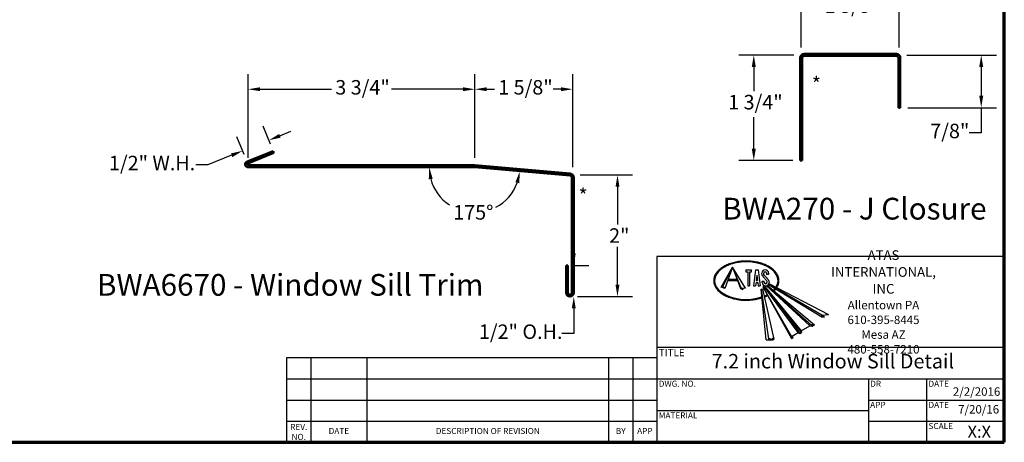
# Model space of a CAD drawing. Units: inches. Extents: x 0.6 to 33.4, y 0.6 to 21.4.
# Drawn here: x 17.1 to 33.4, y 0.6 to 7.6 of the extents above; entities that cross this region are included whole.
import ezdxf

# ---------------------------------------------------------------- set-up
doc = ezdxf.new("R2010")
doc.units = ezdxf.units.IN
doc.header["$LTSCALE"] = 2
doc.header["$MEASUREMENT"] = 0
for name, color, linetype, lineweight in [('Border (ANSI)', 7, 'Continuous', 70), ('Dimension (ANSI)', 7, 'Continuous', 25), ('Logo', 7, 'Continuous', 25), ('Sketch Geometry (ANSI)', 7, 'Continuous', 25), ('Symbol (ANSI)', 7, 'Continuous', 25), ('Title (ANSI)', 7, 'Continuous', 50), ('Visible (ANSI)', 7, 'Continuous', 50)]:
    doc.layers.add(name, color=color, linetype=linetype, lineweight=lineweight)
doc.styles.add('Label Text (ANSI)', font='tahoma.ttf')
doc.styles.add('Note Text (ANSI)', font='tahoma.ttf')
doc.styles.add('Title Block Info', font='tahoma.ttf')
doc.styles.add('Title Block Labels', font='tahoma.ttf')
doc.dimstyles.new('Architectural (ANSI)', dxfattribs={"dimscale": 2, "dimtxt": 0.12, "dimasz": 0.098425, "dimexe": 0.125, "dimexo": 0.0625, "dimgap": 0.031496, "dimtad": 0, "dimtih": 1, "dimtoh": 1, "dimdec": 4, "dimrnd": 1e-08, "dimzin": 3, "dimdsep": 46, "dimlunit": 4, "dimtxsty": 'Note Text (ANSI)', "dimcen": 0.09, "dimdle": 0.393701, "dimclrd": 256, "dimclre": 256, "dimclrt": 256, "dimadec": 0, "dimazin": 3, "dimtfac": 1, "dimtofl": 0, "dimtmove": 0, "dimatfit": 3, "dimfxl": 0, "dimfrac": 2, "dimtolj": 1, "dimtzin": 12, "dimlwd": -1, "dimlwe": -1, "dimarcsym": 0})
doc.dimstyles.new('Default (ANSI)', dxfattribs={"dimscale": 2, "dimtxt": 0.12, "dimasz": 0.098425, "dimexe": 0.125, "dimexo": 0.0625, "dimgap": 0.031496, "dimtad": 0, "dimtih": 1, "dimtoh": 1, "dimrnd": 1e-08, "dimzin": 4, "dimdsep": 46, "dimtxsty": 'Note Text (ANSI)', "dimcen": 0.09, "dimdle": 0.393701, "dimclrd": 256, "dimclre": 256, "dimclrt": 256, "dimadec": 0, "dimazin": 1, "dimtfac": 1, "dimtofl": 0, "dimtmove": 0, "dimatfit": 3, "dimfxl": 0, "dimtolj": 1, "dimtzin": 4, "dimlwd": -1, "dimlwe": -1, "dimarcsym": 0})

# ---------------------------------------------------------------- blocks, each defined once
blk = doc.blocks.new('Borders ATAS A Border')
at = {"layer": 'Border (ANSI)'}
for p, q in [((16.7, 0.3), (16.7, 10.7)), ((0.3, 0.3), (16.7, 0.3))]:
    blk.add_line(p, q, dxfattribs=at)
blk = doc.blocks.new('Title Blocks ATAS A-B Title Block')
at = {"layer": 'Logo', "linetype": 'Continuous'}
for p, q in [((5.5128, 4.0299), (5.6086, 4.1959)), ((5.5283, 4.0342), (5.6086, 4.1959)), ((5.6086, 4.1959), (5.544, 4.0185)), ((5.7141, 4.0235), (5.6086, 4.1959)), ((5.6086, 4.1959), (5.6731, 4.0185)), ((5.6809, 4.0264), (5.6086, 4.1959)), ((5.7194, 4.1737), (5.7194, 4.1571)), ((5.7194, 4.1737), (5.7638, 4.1737)), ((5.7194, 4.1571), (5.7335, 4.1571)), ((5.7335, 4.1571), (5.7335, 4.0407)), ((5.7498, 4.1571), (5.7638, 4.1571)), ((5.7498, 4.1571), (5.7498, 4.0407)), ((5.7638, 4.1571), (5.7638, 4.1737)), ((5.7992, 4.1737), (5.7829, 4.0407)), ((5.7992, 4.1737), (5.8216, 4.1737)), ((5.8216, 4.1737), (5.8379, 4.0407)), ((5.5685, 4.0857), (5.6487, 4.0857)), ((5.5723, 4.0964), (5.6448, 4.0964)), ((5.8104, 4.1307), (5.8048, 4.0851)), ((5.8048, 4.0851), (5.816, 4.0851)), ((5.8104, 4.1307), (5.816, 4.0851)), ((5.8521, 4.1351), (5.8512, 4.1461)), ((5.8524, 4.1338), (5.8521, 4.1351)), ((5.8536, 4.1304), (5.8524, 4.1338)), ((5.8544, 4.1285), (5.8536, 4.1304)), ((5.8551, 4.127), (5.8544, 4.1285)), ((5.8545, 4.0684), (5.8545, 4.0795)), ((5.8545, 4.0795), (5.8712, 4.0795)), ((5.8564, 4.1243), (5.8551, 4.127)), ((5.8577, 4.1224), (5.8564, 4.1243)), ((5.8582, 4.1216), (5.8577, 4.1224)), ((5.8603, 4.1189), (5.8582, 4.1216)), ((5.8605, 4.1186), (5.8603, 4.1189)), ((5.8632, 4.1153), (5.8605, 4.1186)), ((5.8683, 4.1094), (5.8632, 4.1153)), ((5.8685, 4.135), (5.8679, 4.1461)), ((5.8692, 4.1085), (5.8683, 4.1094)), ((5.8728, 4.1277), (5.8685, 4.135)), ((5.8703, 4.1072), (5.8692, 4.1085)), ((5.8703, 4.1072), (5.8752, 4.102)), ((5.8712, 4.0684), (5.8712, 4.0795)), ((5.8743, 4.1257), (5.8728, 4.1277)), ((5.8827, 4.116), (5.8743, 4.1257)), ((5.8752, 4.102), (5.8785, 4.0984)), ((5.8785, 4.0984), (5.8869, 4.0887)), ((5.886, 4.1124), (5.8827, 4.116)), ((5.8909, 4.1072), (5.886, 4.1124)), ((5.8869, 4.0887), (5.8884, 4.0867)), ((5.8884, 4.0867), (5.8927, 4.0794)), ((5.89, 4.146), (5.89, 4.1349)), ((5.9067, 4.1349), (5.89, 4.1349)), ((5.8909, 4.1072), (5.892, 4.1059)), ((5.892, 4.1059), (5.8929, 4.105)), ((5.8927, 4.0794), (5.8933, 4.0683)), ((5.8929, 4.105), (5.898, 4.0991)), ((5.898, 4.0991), (5.9007, 4.0958)), ((5.9007, 4.0958), (5.9009, 4.0955)), ((5.9009, 4.0955), (5.903, 4.0928)), ((5.903, 4.0928), (5.9035, 4.092)), ((5.9035, 4.092), (5.9048, 4.0901)), ((5.9048, 4.0901), (5.9061, 4.0874)), ((5.9061, 4.0874), (5.9068, 4.0859)), ((5.9067, 4.146), (5.9067, 4.1349)), ((5.9068, 4.0859), (5.9076, 4.084)), ((5.9076, 4.084), (5.9088, 4.0806)), ((5.9088, 4.0806), (5.9091, 4.0793)), ((5.9091, 4.0793), (5.91, 4.0683)), ((5.544, 4.0185), (5.5128, 4.0299)), ((5.544, 4.0185), (5.5283, 4.0342)), ((5.6731, 4.0185), (5.6809, 4.0264)), ((5.6731, 4.0185), (5.6945, 4.0128)), ((5.6809, 4.0264), (5.7141, 4.0235)), ((5.6899, 4.0256), (5.6945, 4.0128)), ((5.7335, 4.0407), (5.7498, 4.0407)), ((5.7829, 4.0407), (5.7993, 4.0407)), ((5.8027, 4.0684), (5.7993, 4.0407)), ((5.8027, 4.0684), (5.8181, 4.0684)), ((5.8181, 4.0684), (5.8215, 4.0407)), ((5.8215, 4.0407), (5.8379, 4.0407)), ((5.8447, 4.0144), (5.849, 4.0145)), ((5.8864, 3.5945), (5.8447, 4.0144)), ((5.8489, 4.0155), (5.8498, 4.0167)), ((5.9097, 3.6043), (5.8489, 4.0155)), ((5.8498, 4.0167), (5.8508, 4.0164)), ((5.8508, 4.0164), (5.8529, 4.015)), ((5.8529, 4.015), (5.855, 4.0165)), ((5.8556, 4.0168), (5.855, 4.0165)), ((5.8569, 4.0159), (5.8556, 4.0168)), ((5.8569, 4.0159), (5.9499, 3.6011)), ((5.8575, 4.035), (5.8662, 4.0401)), ((5.8575, 4.035), (6.0955, 3.6233)), ((5.8575, 4.035), (5.8575, 4.0325)), ((5.8575, 4.0325), (6.0955, 3.6071)), ((6.1511, 3.6555), (5.8662, 4.0401)), ((5.8662, 4.0401), (5.8684, 4.0388)), ((5.8684, 4.0388), (5.8703, 4.0399)), ((5.8684, 4.0388), (6.1651, 3.6475)), ((5.8699, 4.0422), (5.8712, 4.043)), ((5.8699, 4.0422), (6.175, 3.6691)), ((5.8699, 4.0422), (5.8703, 4.0399)), ((6.1776, 3.6545), (5.8703, 4.0399)), ((6.2466, 3.7106), (5.8889, 4.0415)), ((5.8918, 4.0424), (6.2613, 3.7172)), ((6.2869, 3.7176), (5.8948, 4.0437)), ((5.9048, 4.0523), (6.3477, 3.7843)), ((6.3477, 3.8004), (5.9064, 4.0549)), ((5.9088, 4.0605), (6.4035, 3.8034)), ((6.3477, 3.8004), (6.4035, 3.8034)), ((6.3477, 3.7843), (6.3477, 3.8004)), ((6.3685, 3.7854), (6.3477, 3.7974)), ((6.3477, 3.7843), (6.3685, 3.7854)), ((6.175, 3.6693), (6.2466, 3.7106)), ((6.175, 3.6693), (6.1776, 3.6545)), ((6.2466, 3.7106), (6.2682, 3.7087)), ((6.2607, 3.7177), (6.2608, 3.7183)), ((6.2622, 3.7164), (6.2607, 3.7177)), ((6.2608, 3.7183), (6.262, 3.7195)), ((6.2608, 3.7183), (6.2608, 3.7183)), ((6.262, 3.7195), (6.2643, 3.7205)), ((6.2647, 3.7154), (6.2622, 3.7164)), ((6.2643, 3.7205), (6.2723, 3.7195)), ((6.2668, 3.7154), (6.2647, 3.7154)), ((6.2685, 3.7156), (6.2668, 3.7154)), ((6.2682, 3.7087), (6.271, 3.7087)), ((6.2693, 3.7156), (6.2685, 3.7156)), ((6.2718, 3.7148), (6.2693, 3.7156)), ((6.271, 3.7087), (6.2724, 3.7092)), ((6.2738, 3.713), (6.2718, 3.7148)), ((6.2723, 3.7195), (6.2788, 3.7163)), ((6.2724, 3.7092), (6.2731, 3.7099)), ((6.2731, 3.7099), (6.2739, 3.7119)), ((6.2739, 3.7119), (6.2738, 3.713)), ((6.2788, 3.7163), (6.2845, 3.7162)), ((6.2845, 3.7162), (6.2871, 3.7177)), ((5.8864, 3.5945), (5.944, 3.5955)), ((5.9095, 3.5969), (5.9098, 3.6051)), ((5.9098, 3.6051), (5.9178, 3.6049)), ((5.9178, 3.6049), (5.9288, 3.5976)), ((5.9288, 3.5976), (5.9399, 3.6053)), ((5.944, 3.607), (5.9399, 3.6053)), ((5.9499, 3.6011), (5.944, 3.607)), ((5.944, 3.5955), (5.9499, 3.6011)), ((6.0955, 3.6233), (6.1512, 3.6555)), ((6.0955, 3.6233), (6.0955, 3.6071)), ((6.0955, 3.6071), (6.1094, 3.6152)), ((6.1094, 3.6152), (6.1024, 3.6273)), ((6.1512, 3.6555), (6.1652, 3.6474)), ((6.1652, 3.6474), (6.1776, 3.6545))]:
    blk.add_line(p, q, dxfattribs=at)
at = {"layer": 'Logo', "color": 7, "linetype": 'Continuous', "lineweight": 25}
blk.add_line((5.9006, 4.0476), (5.903, 4.0501), dxfattribs=at)
at = {"layer": 'Logo', "linetype": 'Continuous'}
for centre, radius, start, end in [((5.879, 4.146), 0.0277, 0, 180), ((5.879, 4.146), 0.0111, 0, 180), ((5.8822, 4.0684), 0.0277, 180, 0), ((5.8822, 4.0684), 0.0111, 180, 0)]:
    blk.add_arc(centre, radius, start, end, dxfattribs=at)
at = {"layer": 'Logo'}
for start_param, end_param in [(5.920587, 11.509279), (5.721945, 5.844109), (5.311273, 5.424577)]:
    blk.add_ellipse((5.7221, 4.0849), major_axis=(0.2627, 0), ratio=0.589286, start_param=start_param, end_param=end_param, dxfattribs=at)
for points in [[(5.9742, 4.0266), (5.9873, 4.0542), (5.992, 4.0831), (5.9882, 4.1121), (5.9761, 4.14), (5.9562, 4.1658), (5.9293, 4.1889), (5.8963, 4.2087), (5.8583, 4.2249), (5.8164, 4.2368), (5.7716, 4.2442), (5.7253, 4.2468), (5.679, 4.2448), (5.6339, 4.2381), (5.5913, 4.2269), (5.5527, 4.2113), (5.5191, 4.1919), (5.4913, 4.1691), (5.4704, 4.1437), (5.457, 4.1161), (5.4522, 4.0872), (5.4558, 4.0583), (5.4677, 4.0303), (5.4874, 4.0044), (5.5141, 3.9812), (5.5469, 3.9613), (5.5848, 3.9451), (5.6268, 3.9331), (5.6716, 3.9256), (5.7178, 3.9228), (5.7642, 3.9247), (5.8093, 3.9314), (5.8519, 3.9426)], [(5.9501, 3.9978), (5.9544, 4.002), (5.9585, 4.0064), (5.9624, 4.0108), (5.9661, 4.0152)], [(5.8717, 3.9498), (5.8783, 3.9525), (5.8848, 3.9553), (5.8911, 3.9582), (5.8973, 3.9613)]]:
    blk.add_spline(points, degree=3, dxfattribs=at)
at = {"layer": 'Sketch Geometry (ANSI)'}
for p, q in [((7.8575, 4.2837), (4.9825, 4.2837)), ((4.9825, 4.2837), (4.9825, 2.7462)), ((7.8575, 2.7462), (7.8575, 4.2837)), ((4.9825, 3.5337), (7.8575, 3.5337)), ((1.9175, 3.4462), (1.9175, 2.7462)), ((4.9825, 3.4462), (1.9175, 3.4462)), ((2.1175, 3.4462), (2.1175, 2.7462)), ((2.5825, 3.4462), (2.5825, 2.7462)), ((4.5825, 3.4462), (4.5825, 2.7462)), ((4.7825, 3.4462), (4.7825, 2.7462)), ((1.9175, 3.2712), (4.9825, 3.2712)), ((4.9825, 3.2712), (7.8575, 3.2712)), ((6.7325, 3.2712), (6.7325, 2.7462)), ((7.2147, 3.2712), (7.2147, 2.7462)), ((1.9175, 3.0962), (4.9825, 3.0962)), ((6.7325, 3.0962), (7.8575, 3.0962)), ((4.9825, 3.0087), (6.7325, 3.0087)), ((1.9175, 2.9212), (4.9825, 2.9212)), ((6.7325, 2.9212), (7.8575, 2.9212)), ((1.9175, 2.7462), (4.9825, 2.7462)), ((4.9825, 2.7462), (7.8575, 2.7462))]:
    blk.add_line(p, q, dxfattribs=at)
at = {"layer": 'Symbol (ANSI)', "char_height": 0.05, "attachment_point": 5, "style": 'Title Block Labels'}
for s, insert, line_spacing_factor in [('{\\H1.6x;ATAS INTERNATIONAL, INC\\P\\H0.875x;Allentown PA\\H1.3631x; \\H0.73365x;\\P610-395-8445\\H1.1376x; \\H0.87902x;\\PMesa AZ\\H1.1946x; \\H0.83708x;\\P480-558-7210\\H1.1855x; }', (6.8575, 3.9087), 1.04605), ('REV.\\PNO.', (2.0175, 2.8259), 0.987884)]:
    blk.add_mtext(s, dxfattribs=dict(at, insert=insert, line_spacing_factor=line_spacing_factor))
at = {"layer": 'Symbol (ANSI)'}
for s, insert, char_height, attachment_point, style in [('\\fTahoma|b0|i0;\\H0.0600;TITLE', (4.9975, 3.5187), 0.06, 1, 'Title Block Labels'), ('DWG. NO.', (4.9975, 3.2562), 0.05, 1, 'Title Block Labels'), ('DR', (6.7475, 3.2562), 0.05, 1, 'Title Block Labels'), ('DATE', (7.2297, 3.2562), 0.05, 1, 'Title Block Labels'), ('APP', (6.7475, 3.0812), 0.05, 1, 'Title Block Labels'), ('DATE', (7.2297, 3.0812), 0.05, 1, 'Title Block Labels'), ('7/20/16', (7.8149, 2.9628), 0.07, 9, 'Title Block Info'), ('MATERIAL', (4.9975, 2.9937), 0.05, 1, 'Title Block Labels'), ('DATE', (2.35, 2.8337), 0.05, 5, 'Title Block Labels'), ('DESCRIPTION OF REVISION', (3.5825, 2.8337), 0.05, 5, 'Title Block Labels'), ('BY', (4.6825, 2.8337), 0.05, 5, 'Title Block Labels'), ('APP', (4.8825, 2.8337), 0.05, 5, 'Title Block Labels'), ('SCALE', (7.2297, 2.9062), 0.05, 1, 'Title Block Labels'), ('\\fTahoma|b0|i0;\\H0.1000;X:X', (7.7475, 2.8337), 0.1, 6, 'Title Block Info')]:
    blk.add_mtext(s, dxfattribs=dict(at, insert=insert, char_height=char_height, attachment_point=attachment_point, style=style))
at = {"layer": 'Symbol (ANSI)', "style": 'Title Block Info'}
blk.add_attdef('CREATION_DATE_001', (7.4317, 3.1314), '', height=0.07, dxfattribs=at)
at = {"layer": 'Title (ANSI)', "attachment_point": 5, "style": 'Note Text (ANSI)'}
for s, insert, char_height in [(' 7.2 inch Window Sill Detail', (6.42, 3.4025), 0.12), ('\\fTahoma|b0|i0;\\H0.1000; ', (5.8575, 3.14), 0.1), ('\\fTahoma|b0|i0;\\H0.1000; ', (5.8575, 2.8775), 0.1)]:
    blk.add_mtext(s, dxfattribs=dict(at, insert=insert, char_height=char_height))
blk = doc.blocks.new('*D8')
at = {"layer": 'Defpoints', "color": 0, "transparency": 16777216}
for p in [(24.636, 6.447), (24.636, 5.188), (26.256, 5.029)]:
    blk.add_point(p, dxfattribs=at)
at = {"layer": 'Dimension (ANSI)', "transparency": 16777216}
for p, q in [((24.636, 5.313), (24.636, 6.697)), ((26.256, 5.154), (26.256, 6.697)), ((24.833, 6.447), (24.959, 6.447)), ((26.06, 6.447), (25.933, 6.447))]:
    blk.add_line(p, q, dxfattribs=at)
for points in [[(24.833, 6.48), (24.833, 6.415), (24.636, 6.447)], [(26.06, 6.48), (26.06, 6.415), (26.256, 6.447)]]:
    blk.add_solid(points, dxfattribs=at)
at = {"layer": 'Dimension (ANSI)', "transparency": 16777216, "insert": (25.022, 6.599), "char_height": 0.24, "attachment_point": 1, "style": 'Note Text (ANSI)'}
blk.add_mtext('\\A1;1 5/8"', dxfattribs=at)
blk = doc.blocks.new('*D9')
at = {"layer": 'Defpoints', "color": 0, "transparency": 16777216}
for p in [(20.882, 6.447), (20.882, 5.188), (24.636, 5.188)]:
    blk.add_point(p, dxfattribs=at)
at = {"layer": 'Dimension (ANSI)', "transparency": 16777216}
for p, q in [((20.882, 5.313), (20.882, 6.697)), ((24.636, 5.313), (24.636, 6.697)), ((21.079, 6.447), (22.262, 6.447)), ((24.439, 6.447), (23.256, 6.447))]:
    blk.add_line(p, q, dxfattribs=at)
for points in [[(21.079, 6.48), (21.079, 6.415), (20.882, 6.447)], [(24.439, 6.48), (24.439, 6.415), (24.636, 6.447)]]:
    blk.add_solid(points, dxfattribs=at)
at = {"layer": 'Dimension (ANSI)', "transparency": 16777216, "insert": (22.325, 6.599), "char_height": 0.24, "attachment_point": 1, "style": 'Note Text (ANSI)'}
blk.add_mtext('\\A1;3 3/4"', dxfattribs=at)
blk = doc.blocks.new('*D10')
at = {"layer": 'Defpoints', "color": 0, "transparency": 16777216}
for p in [(20.792, 5.427), (21.298, 5.424), (20.864, 5.248)]:
    blk.add_point(p, dxfattribs=at)
at = {"layer": 'Dimension (ANSI)', "transparency": 16777216}
for p, q in [((21.251, 5.54), (21.132, 5.834)), ((21.408, 5.676), (21.591, 5.75)), ((20.817, 5.364), (20.698, 5.659)), ((20.609, 5.353), (20.214, 5.193)), ((20.214, 5.193), (20.017, 5.193))]:
    blk.add_line(p, q, dxfattribs=at)
for points in [[(21.396, 5.707), (21.421, 5.646), (21.226, 5.602)], [(20.597, 5.384), (20.622, 5.323), (20.792, 5.427)]]:
    blk.add_solid(points, dxfattribs=at)
at = {"layer": 'Dimension (ANSI)', "transparency": 16777216, "insert": (18.578, 5.345), "char_height": 0.24, "attachment_point": 1, "style": 'Note Text (ANSI)'}
blk.add_mtext('\\A1;1/2"{ W.H.}', dxfattribs=at)
blk = doc.blocks.new('*D11')
at = {"layer": 'Defpoints', "color": 0, "transparency": 16777216}
for p in [(26.256, 5.029), (26.209, 3.014), (26.997, 3.014)]:
    blk.add_point(p, dxfattribs=at)
at = {"layer": 'Dimension (ANSI)', "transparency": 16777216}
for p, q in [((26.381, 5.029), (27.247, 5.029)), ((26.997, 4.832), (26.997, 4.207)), ((26.997, 3.211), (26.997, 3.836)), ((26.334, 3.014), (27.247, 3.014))]:
    blk.add_line(p, q, dxfattribs=at)
for points in [[(26.964, 4.832), (27.029, 4.832), (26.997, 5.029)], [(26.964, 3.211), (27.029, 3.211), (26.997, 3.014)]]:
    blk.add_solid(points, dxfattribs=at)
at = {"layer": 'Dimension (ANSI)', "transparency": 16777216, "insert": (26.858, 4.144), "char_height": 0.24, "attachment_point": 1, "style": 'Note Text (ANSI)'}
blk.add_mtext('\\A1;2"', dxfattribs=at)
blk = doc.blocks.new('*D12')
at = {"layer": 'Defpoints', "color": 0, "transparency": 16777216}
for p in [(26.145, 3.53), (26.273, 3.53), (26.209, 3.014)]:
    blk.add_point(p, dxfattribs=at)
at = {"layer": 'Dimension (ANSI)', "transparency": 16777216}
for p, q in [((26.273, 3.727), (26.273, 3.923)), ((26.27, 3.53), (26.523, 3.53)), ((26.334, 3.014), (26.523, 3.014)), ((26.273, 2.817), (26.273, 2.401)), ((26.273, 2.401), (26.076, 2.401))]:
    blk.add_line(p, q, dxfattribs=at)
for points in [[(26.241, 3.727), (26.306, 3.727), (26.273, 3.53)], [(26.241, 2.817), (26.306, 2.817), (26.273, 3.014)]]:
    blk.add_solid(points, dxfattribs=at)
at = {"layer": 'Dimension (ANSI)', "transparency": 16777216, "insert": (24.702, 2.552), "char_height": 0.24, "attachment_point": 1, "style": 'Note Text (ANSI)'}
blk.add_mtext('\\A1;1/2"{ O.H.}', dxfattribs=at)
blk = doc.blocks.new('*D13')
at = {"layer": 'Defpoints', "color": 0, "transparency": 16777216}
for p in [(24.506, 5.156), (24.631, 5.156), (26.212, 5.018), (24.237, 4.516)]:
    blk.add_point(p, dxfattribs=at)
at = {"layer": 'Dimension (ANSI)', "transparency": 16777216}
for start, end in [(195.0432, 236.2786), (297.8992, 339.9568)]:
    blk.add_arc((24.631, 5.156), 0.752, start, end, dxfattribs=at)
for points in [[(23.873, 4.956), (23.938, 4.965), (23.88, 5.156)], [(25.306, 4.905), (25.37, 4.891), (25.381, 5.09)]]:
    blk.add_solid(points, dxfattribs=at)
at = {"layer": 'Dimension (ANSI)', "transparency": 16777216, "insert": (24.277, 4.528), "char_height": 0.24, "attachment_point": 1, "style": 'Note Text (ANSI)'}
blk.add_mtext('\\A1;175°', dxfattribs=at)
blk = doc.blocks.new('*D14')
at = {"layer": 'Defpoints', "color": 0, "transparency": 16777216}
for p in [(30.04, 7.013), (29.253, 5.266), (30.022, 5.266)]:
    blk.add_point(p, dxfattribs=at)
at = {"layer": 'Dimension (ANSI)', "transparency": 16777216}
for p, q in [((29.915, 7.013), (29.003, 7.013)), ((29.253, 6.816), (29.253, 6.416)), ((29.253, 5.463), (29.253, 5.987)), ((29.897, 5.266), (29.003, 5.266))]:
    blk.add_line(p, q, dxfattribs=at)
for points in [[(29.22, 6.816), (29.286, 6.816), (29.253, 7.013)], [(29.22, 5.463), (29.286, 5.463), (29.253, 5.266)]]:
    blk.add_solid(points, dxfattribs=at)
at = {"layer": 'Dimension (ANSI)', "transparency": 16777216, "insert": (28.829, 6.353), "char_height": 0.24, "attachment_point": 1, "style": 'Note Text (ANSI)'}
blk.add_mtext('\\A1;1 3/4"', dxfattribs=at)
blk = doc.blocks.new('*D15')
at = {"layer": 'Defpoints', "color": 0, "transparency": 16777216}
for p in [(31.66, 7.8), (30.04, 7.013), (31.66, 7.013)]:
    blk.add_point(p, dxfattribs=at)
at = {"layer": 'Dimension (ANSI)', "transparency": 16777216}
for p, q in [((30.04, 7.138), (30.04, 8.05)), ((31.66, 7.138), (31.66, 8.05)), ((30.237, 7.8), (30.363, 7.8)), ((31.463, 7.8), (31.337, 7.8))]:
    blk.add_line(p, q, dxfattribs=at)
for points in [[(30.237, 7.833), (30.237, 7.768), (30.04, 7.8)], [(31.463, 7.833), (31.463, 7.768), (31.66, 7.8)]]:
    blk.add_solid(points, dxfattribs=at)
at = {"layer": 'Dimension (ANSI)', "transparency": 16777216, "insert": (30.426, 7.952), "char_height": 0.24, "attachment_point": 1, "style": 'Note Text (ANSI)'}
blk.add_mtext('\\A1;1 5/8"', dxfattribs=at)
blk = doc.blocks.new('*D16')
at = {"layer": 'Defpoints', "color": 0, "transparency": 16777216}
for p in [(31.66, 7.013), (31.679, 6.141), (33.018, 6.141)]:
    blk.add_point(p, dxfattribs=at)
at = {"layer": 'Dimension (ANSI)', "transparency": 16777216}
for p, q in [((31.785, 7.013), (33.268, 7.013)), ((33.018, 6.816), (33.018, 6.338)), ((31.804, 6.141), (33.268, 6.141)), ((33.018, 6.141), (33.018, 5.725)), ((33.018, 5.725), (32.821, 5.725))]:
    blk.add_line(p, q, dxfattribs=at)
for points in [[(32.985, 6.816), (33.051, 6.816), (33.018, 7.013)], [(32.985, 6.338), (33.051, 6.338), (33.018, 6.141)]]:
    blk.add_solid(points, dxfattribs=at)
at = {"layer": 'Dimension (ANSI)', "transparency": 16777216, "insert": (32.174, 5.876), "char_height": 0.24, "attachment_point": 1, "style": 'Note Text (ANSI)'}
blk.add_mtext('\\A1;7/8"', dxfattribs=at)

msp = doc.modelspace()

# ---------------------------------------------------------------- linework, layer by layer
at = {"layer": 'Visible (ANSI)', "color": 1, "true_color": 0xff0000}
for p, q in [((31.61458, 7.03167), (30.08558, 7.03167)), ((30.02158, 6.96767), (30.02158, 5.26567)), ((30.05358, 5.26567), (30.05358, 6.96767)), ((30.08558, 6.99967), (31.61458, 6.99967)), ((31.64658, 6.96767), (31.64658, 6.14067)), ((31.67858, 6.14067), (31.67858, 6.96767)), ((31.64658, 6.14067), (31.67858, 6.14067)), ((20.86421, 5.24836), (21.29813, 5.42368)), ((20.8762, 5.2187), (21.31012, 5.39401)), ((21.29813, 5.42368), (21.31012, 5.39401)), ((30.05358, 5.26567), (30.02158, 5.26567)), ((24.6301, 5.18786), (20.88219, 5.18786)), ((24.6301, 5.15586), (20.88219, 5.15586)), ((26.21198, 5.01759), (24.63288, 5.15574)), ((26.21477, 5.04946), (24.63567, 5.18762)), ((26.24119, 3.07769), (26.24119, 4.98571)), ((26.27319, 3.07769), (26.27319, 4.98571)), ((26.14519, 3.52969), (26.14519, 3.07769)), ((26.17719, 3.52969), (26.14519, 3.52969)), ((26.17719, 3.52969), (26.17719, 3.07769))]:
    msp.add_line(p, q, dxfattribs=at)
for centre, radius, start, end in [((30.08558, 6.96767), 0.064, 90, 180), ((31.61458, 6.96767), 0.064, 0, 90), ((30.08558, 6.96767), 0.032, 90, 180), ((31.61458, 6.96767), 0.032, 0, 90), ((20.88219, 5.20386), 0.048, 112, 270), ((20.88219, 5.20386), 0.016, 112, 270), ((24.6301, 5.12386), 0.064, 85, 90), ((24.6301, 5.12386), 0.032, 85, 90), ((26.20919, 4.98571), 0.032, 0, 85), ((26.20919, 4.98571), 0.064, 0, 85), ((26.20919, 3.07769), 0.064, 180, 0), ((26.20919, 3.07769), 0.032, 180, 0)]:
    msp.add_arc(centre, radius, start, end, dxfattribs=at)

# ---------------------------------------------------------------- block references
at = {"xscale": 2, "yscale": 2, "zscale": 2}
msp.add_blockref('Borders ATAS A Border', (0, 0), dxfattribs=at)
msp.add_blockref('Title Blocks ATAS A-B Title Block', (17.68497, -4.89243), dxfattribs=at).add_auto_attribs({'CREATION_DATE_001': '2/2/2016'})

# ---------------------------------------------------------------- texts
at = {"layer": 'Symbol (ANSI)'}
for s, insert, char_height, attachment_point, style in [('*', (30.21305, 6.65111), 0.24, 1, 'Note Text (ANSI)'), ('*', (26.3509, 4.80216), 0.24, 1, 'Note Text (ANSI)'), ('BWA270 - J Closure', (28.73089, 4.17682), 0.36, 7, 'Label Text (ANSI)'), ('BWA6670 - Window Sill Trim', (18.38077, 2.91506), 0.36, 7, 'Label Text (ANSI)')]:
    msp.add_mtext(s, dxfattribs=dict(at, insert=insert, char_height=char_height, attachment_point=attachment_point, style=style))

# ---------------------------------------------------------------- dimensions: what is measured, and where the dimension line sits
at = {"layer": 'Dimension (ANSI)'}
for base, p1, p2, angle, override, picture, middle in [((31.65984, 7.80032), (30.04033, 7.01292), (31.65984, 7.01292), 180, {"dimtih": 0, "dimtoh": 0, "dimdec": 4, "dimlfac": 1, "dimtp": 0, "dimtm": 0, "dimtdec": 2, "dimatfit": 1}, '*D15', (30.85008, 7.80032)), ((29.252924, 5.265666), (30.040326, 7.01292), (30.021581, 5.265666), 90, {"dimdec": 4, "dimlfac": 1, "dimtp": 0, "dimtm": 0, "dimtdec": 2, "dimatfit": 1}, '*D14', (29.252924, 6.201793)), ((33.018209, 6.140666), (31.659836, 7.01292), (31.678581, 6.140666), 270, {"dimdec": 4, "dimlfac": 1, "dimtp": 0, "dimtm": 0, "dimtdec": 2, "dimatfit": 2}, '*D16', (32.465982, 5.724574)), ((20.88219, 6.44746), (24.63567, 5.18762), (20.88219, 5.18786), 180, {"dimtih": 0, "dimtoh": 0, "dimdec": 4, "dimlfac": 1, "dimtp": 0, "dimtm": 0, "dimtdec": 2, "dimatfit": 1}, '*D9', (22.75893, 6.44746)), ((24.63567, 6.44746), (26.25638, 5.02894), (24.63567, 5.18762), 180, {"dimtih": 0, "dimtoh": 0, "dimdec": 4, "dimlfac": 1, "dimtp": 0, "dimtm": 0, "dimtdec": 2, "dimatfit": 1}, '*D8', (25.44603, 6.44746)), ((26.996593, 3.013691), (26.256377, 5.028945), (26.209191, 3.013691), 90, {"dimdec": 4, "dimlfac": 1, "dimtp": 0, "dimtm": 0, "dimtdec": 2, "dimatfit": 1}, '*D11', (26.996593, 4.021318))]:
    dim = msp.add_linear_dim(base=base, p1=p1, p2=p2, angle=angle, dimstyle='Architectural (ANSI)', override=override, dxfattribs=at)
    dim.commit()
    dim.dimension.update_dxf_attribs({"geometry": picture, "text_midpoint": middle, "dimtype": 160})
for base, p1, p2, angle, text, override, picture, middle in [((20.792, 5.42709), (21.29813, 5.42368), (20.86421, 5.24836), 202, '<>{ W.H.}', {"dimdec": 3, "dimlfac": 1, "dimtp": 0, "dimtm": 0, "dimtdec": 2, "dimatfit": 1}, '*D10', (19.26602, 5.19342)), ((26.27332, 3.52969), (26.20919, 3.01369), (26.14519, 3.52969), 90, '<>{ O.H.}', {"dimdec": 4, "dimlfac": 1, "dimtp": 0, "dimtm": 0, "dimtdec": 2, "dimatfit": 1}, '*D12', (25.35779, 2.40075))]:
    dim = msp.add_linear_dim(base=base, p1=p1, p2=p2, angle=angle, text=text, dimstyle='Architectural (ANSI)', override=override, dxfattribs=at)
    dim.commit()
    dim.dimension.update_dxf_attribs({"geometry": picture, "text_midpoint": middle, "dimtype": 160})
dim = msp.add_angular_dim_3p(base=(24.23676, 4.51589), center=(24.63149, 5.15586), p1=(24.50649, 5.15586), p2=(26.21198, 5.01759), dimstyle='Default (ANSI)', override={"dimse1": 1, "dimse2": 1, "dimadec": 0, "dimtp": 0, "dimtm": 0, "dimtdec": 0}, dxfattribs=at)
dim.commit()
dim.dimension.update_dxf_attribs({"geometry": '*D13', "text_midpoint": (24.59869, 4.40466), "dimtype": 165})

doc.saveas('drawing.dxf')
